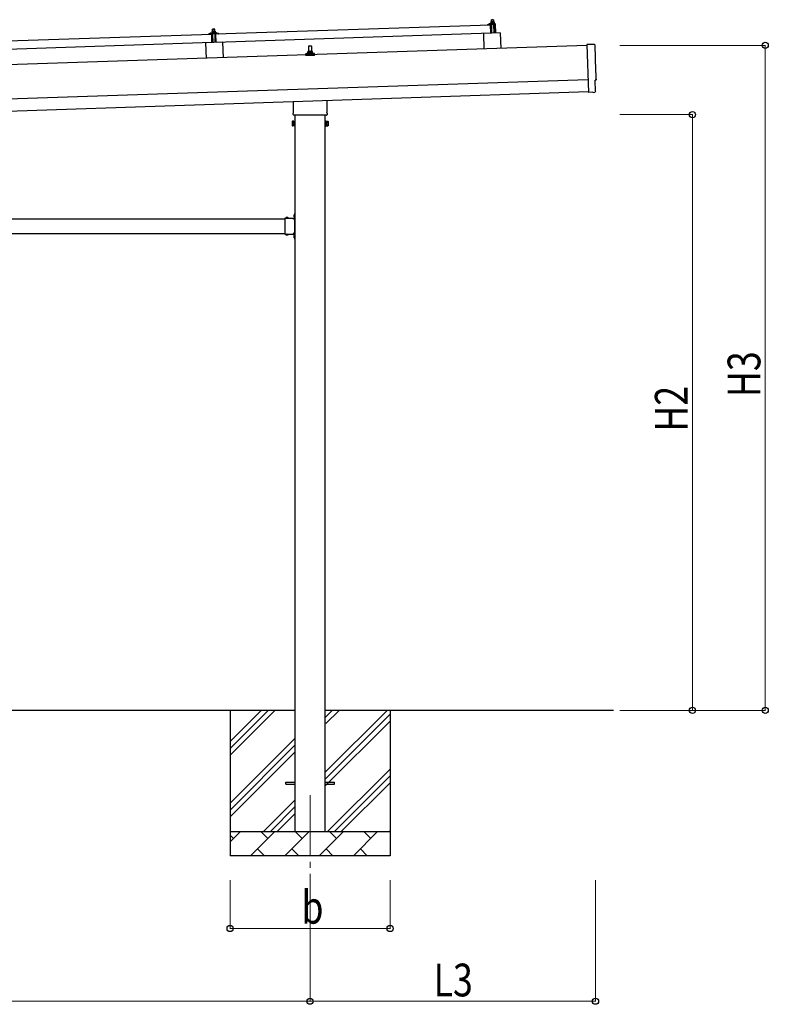
# Model space of a CAD drawing. Units: millimetres. Extents: x 0 to 25230, y 0 to 17820.
# Drawn here: x 11892 to 14980, y 4893 to 8956 of the extents above; entities that cross this region are included whole.
import ezdxf

# ---------------------------------------------------------------- set-up
doc = ezdxf.new("R2010")
doc.units = ezdxf.units.MM
doc.linetypes.add('YCENTER_1', pattern=[13, 10, -1, 1, -1])
doc.linetypes.add('YHIDDEN_1', pattern=[4, 3, -1])
for name, color, linetype, lineweight in [('YKK_12', 2, 'Continuous', 13), ('YKK_13', 4, 'Continuous', 30), ('YKK_A1', 4, 'Continuous', 30), ('YKK_D', 6, 'Continuous', 13)]:
    doc.layers.add(name, color=color, linetype=linetype, lineweight=lineweight)
doc.styles.add('text-b', font='extslim2.shx', dxfattribs={"width": 0.8, "bigfont": 'extfont2.shx'})

msp = doc.modelspace()

# ---------------------------------------------------------------- linework, layer by layer
at = {"layer": 'YKK_12', "linetype": 'YCENTER_1', "ltscale": 25}
msp.add_line((13090.1, 5755.7), (13090.1, 5255.7), dxfattribs=at)
at = {"layer": 'YKK_13'}
for p, q in [((13831.8, 8938.9), (13852.6, 8939.6)), ((13834.3, 8940.5), (13836.2, 8941.4)), ((13834.3, 8940.5), (13851.2, 8941.1)), ((13834.3, 8939), (13834.3, 8940.5)), ((13834.3, 8939), (13851.3, 8939.6)), ((13839.3, 8946.7), (13836.1, 8946.6)), ((13836.1, 8946.5), (13836.1, 8946.6)), ((13836.1, 8946.5), (13836.1, 8946.5)), ((13836.1, 8946.5), (13836.1, 8946.5)), ((13836.1, 8946.5), (13836.1, 8946.5)), ((13836.1, 8946.5), (13836.1, 8946.5)), ((13836.1, 8946.5), (13836.1, 8946.5)), ((13836.1, 8946.5), (13836.1, 8946.5)), ((13836.1, 8946.5), (13836.1, 8946.5)), ((13836.1, 8946.5), (13836.1, 8946.5)), ((13836.1, 8946.5), (13836.1, 8946.5)), ((13836.1, 8946.5), (13836.1, 8946.5)), ((13836.1, 8946.5), (13836.1, 8946.5)), ((13836.1, 8946.5), (13836.1, 8946.5)), ((13836.1, 8946.5), (13836.1, 8946.5)), ((13836.1, 8946.5), (13836.1, 8946.5)), ((13836.1, 8946.5), (13836.1, 8946.5)), ((13836.1, 8946.5), (13836.1, 8946.5)), ((13836.1, 8946.5), (13836.1, 8946.5)), ((13836.1, 8946.5), (13836.1, 8946.5)), ((13836.1, 8946.5), (13836.1, 8946.5)), ((13836.1, 8946.4), (13836.1, 8946.5)), ((13836.1, 8946.4), (13836.1, 8946.4)), ((13836.1, 8946.4), (13836.1, 8946.4)), ((13836.1, 8946.4), (13836.1, 8946.4)), ((13836.1, 8946.4), (13836.1, 8946.4)), ((13836.1, 8946.3), (13836.1, 8946.4)), ((13836.1, 8946.3), (13836.1, 8946.3)), ((13836.1, 8946.3), (13836.1, 8946.3)), ((13836.1, 8946.3), (13836.1, 8946.3)), ((13836.1, 8946.2), (13836.1, 8946.3)), ((13836.1, 8946.2), (13836.1, 8946.2)), ((13836.1, 8946.2), (13836.1, 8946.2)), ((13836.1, 8946.2), (13836.1, 8946.2)), ((13836.1, 8946.2), (13836.1, 8946.2)), ((13836.1, 8946.1), (13836.1, 8946.2)), ((13836.1, 8946.1), (13836.1, 8946.1)), ((13836.1, 8946.1), (13836.1, 8946.1)), ((13836.1, 8946.1), (13836.1, 8946.1)), ((13836.1, 8946.1), (13836.1, 8946.1)), ((13836.1, 8946), (13836.1, 8946.1)), ((13836.3, 8946.1), (13836.1, 8946)), ((13836.1, 8946), (13836.1, 8946)), ((13836.1, 8946), (13836.1, 8946)), ((13836.1, 8946), (13836.2, 8941)), ((13836.4, 8941), (13836.2, 8941)), ((13836.4, 8946.1), (13836.3, 8946.1)), ((13836.4, 8946.1), (13836.4, 8946.1)), ((13836.5, 8946.1), (13836.4, 8946.1)), ((13836.5, 8941), (13836.4, 8941)), ((13836.6, 8946.1), (13836.5, 8946.1)), ((13836.5, 8941), (13836.5, 8941)), ((13836.6, 8941), (13836.5, 8941)), ((13836.6, 8946.2), (13836.6, 8946.1)), ((13836.7, 8946.2), (13836.6, 8946.2)), ((13836.6, 8941.1), (13836.6, 8941)), ((13836.7, 8941.1), (13836.6, 8941.1)), ((13836.8, 8946.2), (13836.7, 8946.2)), ((13836.7, 8941.1), (13836.7, 8941.1)), ((13836.8, 8941.1), (13836.7, 8941.1)), ((13836.9, 8946.2), (13836.8, 8946.2)), ((13836.9, 8941.1), (13836.8, 8941.1)), ((13837, 8946.3), (13836.9, 8946.2)), ((13837, 8941.2), (13836.9, 8941.1)), ((13836.9, 8941.1), (13836.9, 8941.1)), ((13837.1, 8946.3), (13837, 8946.3)), ((13837.1, 8941.2), (13837, 8941.2)), ((13837.2, 8946.3), (13837.1, 8946.3)), ((13837.2, 8941.2), (13837.1, 8941.2)), ((13837.3, 8946.4), (13837.2, 8946.3)), ((13837.3, 8941.2), (13837.2, 8941.2)), ((13837.4, 8946.4), (13837.3, 8946.4)), ((13837.4, 8941.3), (13837.3, 8941.2)), ((13837.5, 8946.4), (13837.4, 8946.4)), ((13837.5, 8941.3), (13837.4, 8941.3)), ((13837.6, 8946.4), (13837.5, 8946.4)), ((13837.6, 8941.3), (13837.5, 8941.3)), ((13837.7, 8946.5), (13837.6, 8946.4)), ((13837.7, 8941.3), (13837.6, 8941.3)), ((13837.8, 8946.5), (13837.7, 8946.5)), ((13837.8, 8941.3), (13837.7, 8941.3)), ((13837.9, 8946.5), (13837.8, 8946.5)), ((13838, 8941.4), (13837.8, 8941.3)), ((13838, 8946.5), (13837.9, 8946.5)), ((13838.1, 8946.6), (13838, 8946.5)), ((13838.1, 8941.4), (13838, 8941.4)), ((13838.2, 8946.6), (13838.1, 8946.6)), ((13838.2, 8941.4), (13838.1, 8941.4)), ((13838.3, 8946.6), (13838.2, 8946.6)), ((13838.3, 8941.4), (13838.2, 8941.4)), ((13839.2, 8955.7), (13838.3, 8954.6)), ((13838.3, 8954.6), (13846.3, 8954.9)), ((13838.6, 8946.6), (13838.3, 8954.6)), ((13838.4, 8946.6), (13838.3, 8946.6)), ((13838.5, 8941.4), (13838.3, 8941.4)), ((13838.5, 8946.6), (13838.4, 8946.6)), ((13838.6, 8946.6), (13838.5, 8946.6)), ((13838.6, 8941.4), (13838.5, 8941.4)), ((13838.7, 8946.6), (13838.6, 8946.6)), ((13838.7, 8941.4), (13838.6, 8941.4)), ((13838.7, 8946.6), (13838.7, 8946.6)), ((13838.8, 8946.6), (13838.7, 8946.6)), ((13838.9, 8941.5), (13838.7, 8941.4)), ((13838.9, 8946.6), (13838.8, 8946.6)), ((13838.9, 8946.6), (13838.9, 8946.6)), ((13839, 8946.6), (13838.9, 8946.6)), ((13839, 8941.5), (13838.9, 8941.5)), ((13839.1, 8946.6), (13839, 8946.6)), ((13839, 8946.6), (13839, 8946.6)), ((13839.1, 8941.5), (13839, 8941.5)), ((13839.1, 8946.7), (13839.1, 8946.6)), ((13839.2, 8946.7), (13839.1, 8946.7)), ((13839.3, 8941.5), (13839.1, 8941.5)), ((13845.2, 8955.9), (13839.2, 8955.7)), ((13839.2, 8946.7), (13839.2, 8946.7)), ((13839.2, 8946.7), (13839.2, 8946.7)), ((13839.2, 8946.7), (13839.2, 8946.7)), ((13839.3, 8946.7), (13839.2, 8946.7)), ((13845.8, 8946.9), (13839.3, 8946.7)), ((13839.3, 8946.7), (13839.3, 8946.7)), ((13839.3, 8946.7), (13839.3, 8946.7)), ((13839.6, 8946.7), (13839.3, 8946.7)), ((13839.4, 8941.5), (13839.3, 8941.5)), ((13839.5, 8941.5), (13839.4, 8941.5)), ((13839.7, 8941.5), (13839.5, 8941.5)), ((13839.6, 8946.7), (13839.6, 8946.7)), ((13839.7, 8946.6), (13839.6, 8946.7)), ((13839.8, 8946.6), (13839.7, 8946.6)), ((13839.8, 8941.5), (13839.7, 8941.5)), ((13839.8, 8946.6), (13839.8, 8946.6)), ((13839.9, 8946.6), (13839.8, 8946.6)), ((13839.9, 8941.5), (13839.8, 8941.5)), ((13840, 8946.6), (13839.9, 8946.6)), ((13840.1, 8941.5), (13839.9, 8941.5)), ((13840.1, 8946.6), (13840, 8946.6)), ((13840.2, 8946.6), (13840.1, 8946.6)), ((13840.2, 8941.5), (13840.1, 8941.5)), ((13840.3, 8946.6), (13840.2, 8946.6)), ((13840.4, 8941.5), (13840.2, 8941.5)), ((13840.4, 8946.6), (13840.3, 8946.6)), ((13840.5, 8946.6), (13840.4, 8946.6)), ((13840.5, 8941.5), (13840.4, 8941.5)), ((13840.6, 8946.6), (13840.5, 8946.6)), ((13840.6, 8941.5), (13840.5, 8941.5)), ((13840.7, 8946.6), (13840.6, 8946.6)), ((13840.8, 8941.5), (13840.6, 8941.5)), ((13840.8, 8946.6), (13840.7, 8946.6)), ((13841, 8946.6), (13840.8, 8946.6)), ((13840.9, 8941.5), (13840.8, 8941.5)), ((13841, 8941.5), (13840.9, 8941.5)), ((13841.1, 8946.6), (13841, 8946.6)), ((13841.1, 8941.4), (13841, 8941.5)), ((13841.2, 8946.6), (13841.1, 8946.6)), ((13841.3, 8941.4), (13841.1, 8941.4)), ((13841.3, 8946.5), (13841.2, 8946.6)), ((13841.4, 8946.5), (13841.3, 8946.5)), ((13841.4, 8941.4), (13841.3, 8941.4)), ((13841.5, 8946.5), (13841.4, 8946.5)), ((13841.5, 8941.4), (13841.4, 8941.4)), ((13841.6, 8946.4), (13841.5, 8946.5)), ((13841.6, 8941.4), (13841.5, 8941.4)), ((13841.7, 8946.4), (13841.6, 8946.4)), ((13841.7, 8941.4), (13841.6, 8941.4)), ((13841.8, 8946.4), (13841.7, 8946.4)), ((13841.8, 8941.4), (13841.7, 8941.4)), ((13841.9, 8946.4), (13841.8, 8946.4)), ((13841.9, 8941.3), (13841.8, 8941.4)), ((13842, 8946.4), (13841.9, 8946.4)), ((13841.9, 8941.3), (13841.9, 8941.3)), ((13842, 8941.3), (13841.9, 8941.3)), ((13842, 8946.3), (13842, 8946.4)), ((13842.1, 8946.3), (13842, 8946.3)), ((13842.1, 8941.3), (13842, 8941.3)), ((13842.2, 8946.3), (13842.1, 8946.3)), ((13842.2, 8941.3), (13842.1, 8941.3)), ((13842.2, 8946.3), (13842.2, 8946.3)), ((13842.3, 8946.3), (13842.2, 8946.3)), ((13842.2, 8941.3), (13842.2, 8941.3)), ((13842.3, 8941.3), (13842.2, 8941.3)), ((13842.6, 8946.2), (13842.3, 8946.3)), ((13842.4, 8941.3), (13842.3, 8941.3)), ((13842.4, 8941.2), (13842.4, 8941.3)), ((13842.5, 8941.2), (13842.4, 8941.2)), ((13842.5, 8941.2), (13842.5, 8941.2)), ((13842.7, 8941.2), (13842.5, 8941.2)), ((13842.8, 8946.3), (13842.6, 8946.2)), ((13842.6, 8946.2), (13842.7, 8941.2)), ((13842.9, 8941.2), (13842.7, 8941.2)), ((13842.9, 8946.3), (13842.8, 8946.3)), ((13842.9, 8946.3), (13842.9, 8946.3)), ((13843, 8946.3), (13842.9, 8946.3)), ((13843, 8941.2), (13842.9, 8941.2)), ((13843.1, 8946.4), (13843, 8946.3)), ((13843, 8941.3), (13843, 8941.2)), ((13843.1, 8941.3), (13843, 8941.3)), ((13843.1, 8946.4), (13843.1, 8946.4)), ((13843.2, 8946.4), (13843.1, 8946.4)), ((13843.1, 8941.3), (13843.1, 8941.3)), ((13843.2, 8941.3), (13843.1, 8941.3)), ((13843.3, 8946.4), (13843.2, 8946.4)), ((13843.2, 8941.3), (13843.2, 8941.3)), ((13843.3, 8941.3), (13843.2, 8941.3)), ((13843.4, 8946.5), (13843.3, 8946.4)), ((13843.4, 8941.3), (13843.3, 8941.3)), ((13843.5, 8946.5), (13843.4, 8946.5)), ((13843.4, 8941.4), (13843.4, 8941.3)), ((13843.5, 8941.4), (13843.4, 8941.4)), ((13843.6, 8946.5), (13843.5, 8946.5)), ((13843.6, 8941.4), (13843.5, 8941.4)), ((13843.6, 8946.6), (13843.6, 8946.5)), ((13843.7, 8946.6), (13843.6, 8946.6)), ((13843.7, 8941.4), (13843.6, 8941.4)), ((13843.9, 8946.6), (13843.7, 8946.6)), ((13843.8, 8941.4), (13843.7, 8941.4)), ((13843.9, 8941.5), (13843.8, 8941.4)), ((13844, 8946.6), (13843.9, 8946.6)), ((13844, 8941.5), (13843.9, 8941.5)), ((13844.1, 8946.7), (13844, 8946.6)), ((13844.1, 8941.5), (13844, 8941.5)), ((13844.2, 8946.7), (13844.1, 8946.7)), ((13844.2, 8941.5), (13844.1, 8941.5)), ((13844.3, 8946.7), (13844.2, 8946.7)), ((13844.3, 8941.5), (13844.2, 8941.5)), ((13844.4, 8946.7), (13844.3, 8946.7)), ((13844.5, 8941.6), (13844.3, 8941.5)), ((13844.5, 8946.7), (13844.4, 8946.7)), ((13844.6, 8946.8), (13844.5, 8946.7)), ((13844.6, 8941.6), (13844.5, 8941.6)), ((13844.7, 8946.8), (13844.6, 8946.8)), ((13844.7, 8941.6), (13844.6, 8941.6)), ((13844.8, 8946.8), (13844.7, 8946.8)), ((13844.8, 8941.6), (13844.7, 8941.6)), ((13844.9, 8946.8), (13844.8, 8946.8)), ((13845, 8941.6), (13844.8, 8941.6)), ((13845, 8946.8), (13844.9, 8946.8)), ((13845.1, 8946.8), (13845, 8946.8)), ((13845.1, 8941.7), (13845, 8941.6)), ((13845.2, 8946.8), (13845.1, 8946.8)), ((13845.2, 8941.7), (13845.1, 8941.7)), ((13845.2, 8955.9), (13846.3, 8954.9)), ((13845.3, 8946.9), (13845.2, 8946.8)), ((13845.2, 8946.8), (13845.2, 8946.8)), ((13845.4, 8941.7), (13845.2, 8941.7)), ((13845.4, 8946.9), (13845.3, 8946.9)), ((13845.4, 8946.9), (13845.4, 8946.9)), ((13845.5, 8946.9), (13845.4, 8946.9)), ((13845.5, 8941.7), (13845.4, 8941.7)), ((13845.5, 8946.9), (13845.5, 8946.9)), ((13845.6, 8946.9), (13845.5, 8946.9)), ((13845.6, 8941.7), (13845.5, 8941.7)), ((13845.6, 8946.9), (13845.6, 8946.9)), ((13845.7, 8946.9), (13845.6, 8946.9)), ((13845.8, 8941.7), (13845.6, 8941.7)), ((13845.7, 8946.9), (13845.7, 8946.9)), ((13845.7, 8946.9), (13845.7, 8946.9)), ((13845.7, 8946.9), (13845.7, 8946.9)), ((13845.7, 8946.9), (13845.7, 8946.9)), ((13845.8, 8946.9), (13845.7, 8946.9)), ((13849, 8947), (13845.8, 8946.9)), ((13845.8, 8946.9), (13845.8, 8946.9)), ((13846.1, 8946.9), (13845.8, 8946.9)), ((13845.9, 8941.7), (13845.8, 8941.7)), ((13846, 8941.7), (13845.9, 8941.7)), ((13846.2, 8941.7), (13846, 8941.7)), ((13846.1, 8946.9), (13846.1, 8946.9)), ((13846.2, 8946.9), (13846.1, 8946.9)), ((13846.3, 8946.9), (13846.2, 8946.9)), ((13846.3, 8941.7), (13846.2, 8941.7)), ((13846.3, 8954.9), (13846.5, 8946.9)), ((13846.3, 8946.9), (13846.3, 8946.9)), ((13846.4, 8946.9), (13846.3, 8946.9)), ((13846.4, 8941.7), (13846.3, 8941.7)), ((13846.5, 8946.9), (13846.4, 8946.9)), ((13846.6, 8941.7), (13846.4, 8941.7)), ((13846.6, 8946.9), (13846.5, 8946.9)), ((13846.7, 8946.9), (13846.6, 8946.9)), ((13846.7, 8941.7), (13846.6, 8941.7)), ((13846.8, 8946.9), (13846.7, 8946.9)), ((13846.8, 8941.7), (13846.7, 8941.7)), ((13846.9, 8946.9), (13846.8, 8946.9)), ((13847, 8941.7), (13846.8, 8941.7)), ((13847, 8946.8), (13846.9, 8946.9)), ((13847.1, 8946.8), (13847, 8946.8)), ((13847.1, 8941.7), (13847, 8941.7)), ((13847.2, 8946.8), (13847.1, 8946.8)), ((13847.3, 8941.7), (13847.1, 8941.7)), ((13847.3, 8946.8), (13847.2, 8946.8)), ((13847.5, 8946.8), (13847.3, 8946.8)), ((13847.4, 8941.7), (13847.3, 8941.7)), ((13847.5, 8941.7), (13847.4, 8941.7)), ((13847.6, 8946.8), (13847.5, 8946.8)), ((13847.6, 8941.7), (13847.5, 8941.7)), ((13847.7, 8946.8), (13847.6, 8946.8)), ((13847.7, 8941.6), (13847.6, 8941.7)), ((13847.8, 8946.7), (13847.7, 8946.8)), ((13847.9, 8941.6), (13847.7, 8941.6)), ((13847.9, 8946.7), (13847.8, 8946.7)), ((13848, 8946.7), (13847.9, 8946.7)), ((13848, 8941.6), (13847.9, 8941.6)), ((13848.1, 8946.7), (13848, 8946.7)), ((13848.1, 8941.6), (13848, 8941.6)), ((13848.2, 8946.6), (13848.1, 8946.7)), ((13848.2, 8941.6), (13848.1, 8941.6)), ((13848.3, 8946.6), (13848.2, 8946.6)), ((13848.3, 8941.6), (13848.2, 8941.6)), ((13848.4, 8946.6), (13848.3, 8946.6)), ((13848.4, 8941.6), (13848.3, 8941.6)), ((13848.5, 8946.6), (13848.4, 8946.6)), ((13848.4, 8941.5), (13848.4, 8941.6)), ((13848.5, 8941.5), (13848.4, 8941.5)), ((13848.5, 8946.5), (13848.5, 8946.6)), ((13848.6, 8946.5), (13848.5, 8946.5)), ((13848.6, 8941.5), (13848.5, 8941.5)), ((13848.7, 8946.5), (13848.6, 8946.5)), ((13848.7, 8941.5), (13848.6, 8941.5)), ((13848.7, 8946.5), (13848.7, 8946.5)), ((13848.8, 8946.5), (13848.7, 8946.5)), ((13848.7, 8941.5), (13848.7, 8941.5)), ((13848.8, 8941.5), (13848.7, 8941.5)), ((13849.1, 8946.4), (13848.8, 8946.5)), ((13848.9, 8941.5), (13848.8, 8941.5)), ((13848.9, 8941.5), (13848.9, 8941.5)), ((13849, 8941.4), (13848.9, 8941.5)), ((13849, 8947), (13849, 8946.9)), ((13849, 8947), (13849, 8947)), ((13849, 8947), (13849, 8947)), ((13849, 8947), (13849, 8947)), ((13849, 8947), (13849, 8947)), ((13849, 8947), (13849, 8947)), ((13849, 8947), (13849, 8947)), ((13849, 8947), (13849, 8947)), ((13849, 8947), (13849, 8947)), ((13849, 8947), (13849, 8947)), ((13849, 8947), (13849, 8947)), ((13849, 8947), (13849, 8947)), ((13849, 8947), (13849, 8947)), ((13849, 8947), (13849, 8947)), ((13849, 8947), (13849, 8947)), ((13849, 8946.9), (13849, 8946.8)), ((13849, 8946.9), (13849, 8946.9)), ((13849, 8946.9), (13849, 8946.9)), ((13849, 8946.9), (13849, 8946.9)), ((13849, 8946.9), (13849, 8946.9)), ((13849, 8946.9), (13849, 8946.9)), ((13849, 8946.9), (13849, 8946.9)), ((13849, 8946.8), (13849, 8946.8)), ((13849, 8946.8), (13849, 8946.8)), ((13849, 8941.4), (13849, 8941.4)), ((13849.2, 8941.4), (13849, 8941.4)), ((13849, 8946.8), (13849, 8946.7)), ((13849, 8946.8), (13849, 8946.8)), ((13849, 8946.8), (13849, 8946.8)), ((13849.1, 8946.7), (13849.1, 8946.6)), ((13849.1, 8946.7), (13849.1, 8946.7)), ((13849, 8946.7), (13849.1, 8946.7)), ((13849, 8946.7), (13849, 8946.7)), ((13849, 8946.7), (13849, 8946.7)), ((13849.1, 8946.6), (13849.1, 8946.5)), ((13849.1, 8946.6), (13849.1, 8946.6)), ((13849.1, 8946.6), (13849.1, 8946.6)), ((13849.1, 8946.6), (13849.1, 8946.6)), ((13849.1, 8946.5), (13849.1, 8946.4)), ((13849.1, 8946.5), (13849.1, 8946.5)), ((13849.1, 8946.5), (13849.1, 8946.5)), ((13849.1, 8946.5), (13849.1, 8946.5)), ((13849.1, 8946.5), (13849.1, 8946.5)), ((13849.1, 8946.5), (13849.1, 8946.5)), ((13849.1, 8946.4), (13849.2, 8941.4)), ((13849.2, 8941.8), (13851.2, 8941.1)), ((13851.2, 8941.1), (13851.3, 8939.6)), ((13853.6, 8938.6), (13854.9, 8900.7)), ((12672.3, 8897.9), (12678.4, 8900)), ((12681.4, 8900.5), (12703.3, 8901.3)), ((12683.8, 8902.1), (12685.8, 8903)), ((12683.8, 8902.1), (12700.8, 8902.7)), ((12683.9, 8900.6), (12683.8, 8902.1)), ((12683.9, 8900.6), (12700.9, 8901.2)), ((12688.9, 8908.3), (12685.6, 8908.2)), ((12685.6, 8908.2), (12685.6, 8908.2)), ((12685.6, 8908.2), (12685.6, 8908.2)), ((12685.6, 8908.2), (12685.6, 8908.2)), ((12685.6, 8908.2), (12685.6, 8908.2)), ((12685.6, 8908.2), (12685.6, 8908.2)), ((12685.6, 8908.2), (12685.6, 8908.2)), ((12685.6, 8908.2), (12685.6, 8908.2)), ((12685.6, 8908.2), (12685.6, 8908.2)), ((12685.6, 8908.2), (12685.6, 8908.2)), ((12685.6, 8908.2), (12685.6, 8908.2)), ((12685.6, 8908.2), (12685.6, 8908.2)), ((12685.6, 8908.2), (12685.6, 8908.2)), ((12685.6, 8908.2), (12685.6, 8908.2)), ((12685.6, 8908.2), (12685.6, 8908.2)), ((12685.6, 8908.2), (12685.6, 8908.2)), ((12685.6, 8908.1), (12685.6, 8908.2)), ((12685.6, 8908.1), (12685.6, 8908.1)), ((12685.6, 8908.1), (12685.6, 8908.1)), ((12685.6, 8908.1), (12685.6, 8908.1)), ((12685.6, 8908.1), (12685.6, 8908.1)), ((12685.6, 8908.1), (12685.6, 8908.1)), ((12685.6, 8908.1), (12685.6, 8908.1)), ((12685.6, 8908), (12685.6, 8908.1)), ((12685.6, 8908), (12685.6, 8908)), ((12685.6, 8908), (12685.6, 8908)), ((12685.6, 8908), (12685.6, 8908)), ((12685.6, 8908), (12685.6, 8908)), ((12685.6, 8907.9), (12685.6, 8908)), ((12685.6, 8907.9), (12685.6, 8907.9)), ((12685.6, 8907.9), (12685.6, 8907.9)), ((12685.6, 8907.9), (12685.6, 8907.9)), ((12685.6, 8907.8), (12685.6, 8907.9)), ((12685.6, 8907.8), (12685.6, 8907.8)), ((12685.6, 8907.8), (12685.6, 8907.8)), ((12685.6, 8907.8), (12685.6, 8907.8)), ((12685.6, 8907.8), (12685.6, 8907.8)), ((12685.6, 8907.7), (12685.6, 8907.8)), ((12685.6, 8907.7), (12685.6, 8907.7)), ((12685.6, 8907.7), (12685.6, 8907.7)), ((12685.6, 8907.7), (12685.6, 8907.7)), ((12685.6, 8907.7), (12685.6, 8907.7)), ((12685.6, 8907.6), (12685.6, 8907.7)), ((12685.9, 8907.7), (12685.6, 8907.6)), ((12685.6, 8907.6), (12685.8, 8902.6)), ((12686, 8902.7), (12685.8, 8902.6)), ((12685.9, 8907.7), (12685.9, 8907.7)), ((12686, 8907.7), (12685.9, 8907.7)), ((12686.1, 8907.8), (12686, 8907.7)), ((12686, 8902.7), (12686, 8902.7)), ((12686.1, 8902.7), (12686, 8902.7)), ((12686.1, 8907.8), (12686.1, 8907.8)), ((12686.2, 8907.8), (12686.1, 8907.8)), ((12686.1, 8902.7), (12686.1, 8902.7)), ((12686.2, 8902.7), (12686.1, 8902.7)), ((12686.3, 8907.8), (12686.2, 8907.8)), ((12686.2, 8902.7), (12686.2, 8902.7)), ((12686.3, 8902.7), (12686.2, 8902.7)), ((12686.3, 8907.9), (12686.3, 8907.8)), ((12686.4, 8907.9), (12686.3, 8907.9)), ((12686.4, 8902.8), (12686.3, 8902.7)), ((12686.5, 8907.9), (12686.4, 8907.9)), ((12686.4, 8902.8), (12686.4, 8902.8)), ((12686.5, 8902.8), (12686.4, 8902.8)), ((12686.6, 8907.9), (12686.5, 8907.9)), ((12686.6, 8902.8), (12686.5, 8902.8)), ((12686.7, 8908), (12686.6, 8907.9)), ((12686.7, 8902.8), (12686.6, 8902.8)), ((12686.8, 8908), (12686.7, 8908)), ((12686.8, 8902.9), (12686.7, 8902.8)), ((12686.9, 8908), (12686.8, 8908)), ((12686.9, 8902.9), (12686.8, 8902.9)), ((12687, 8908.1), (12686.9, 8908)), ((12687, 8902.9), (12686.9, 8902.9)), ((12687.1, 8908.1), (12687, 8908.1)), ((12687.1, 8902.9), (12687, 8902.9)), ((12687.2, 8908.1), (12687.1, 8908.1)), ((12687.2, 8902.9), (12687.1, 8902.9)), ((12687.3, 8908.1), (12687.2, 8908.1)), ((12687.3, 8903), (12687.2, 8902.9)), ((12687.4, 8908.2), (12687.3, 8908.1)), ((12687.4, 8903), (12687.3, 8903)), ((12687.5, 8908.2), (12687.4, 8908.2)), ((12687.5, 8903), (12687.4, 8903)), ((12687.7, 8908.2), (12687.5, 8908.2)), ((12687.7, 8903), (12687.5, 8903)), ((12687.8, 8908.2), (12687.7, 8908.2)), ((12687.8, 8903), (12687.7, 8903)), ((12688.8, 8917.3), (12687.8, 8916.3)), ((12687.8, 8916.3), (12695.8, 8916.5)), ((12688.1, 8908.3), (12687.8, 8916.3)), ((12687.9, 8908.2), (12687.8, 8908.2)), ((12687.9, 8903), (12687.8, 8903)), ((12688, 8908.2), (12687.9, 8908.2)), ((12688, 8903.1), (12687.9, 8903)), ((12688.1, 8908.2), (12688, 8908.2)), ((12688.2, 8903.1), (12688, 8903.1)), ((12688.1, 8908.3), (12688.1, 8908.2)), ((12688.2, 8908.3), (12688.1, 8908.3)), ((12688.3, 8908.3), (12688.2, 8908.3)), ((12688.3, 8903.1), (12688.2, 8903.1)), ((12688.4, 8908.3), (12688.3, 8908.3)), ((12688.4, 8903.1), (12688.3, 8903.1)), ((12688.4, 8908.3), (12688.4, 8908.3)), ((12688.5, 8908.3), (12688.4, 8908.3)), ((12688.6, 8903.1), (12688.4, 8903.1)), ((12688.6, 8908.3), (12688.5, 8908.3)), ((12688.6, 8908.3), (12688.6, 8908.3)), ((12688.6, 8908.3), (12688.6, 8908.3)), ((12688.7, 8908.3), (12688.6, 8908.3)), ((12688.7, 8903.1), (12688.6, 8903.1)), ((12688.7, 8908.3), (12688.7, 8908.3)), ((12688.8, 8908.3), (12688.7, 8908.3)), ((12688.8, 8903.1), (12688.7, 8903.1)), ((12694.8, 8917.5), (12688.8, 8917.3)), ((12688.8, 8908.3), (12688.8, 8908.3)), ((12688.8, 8908.3), (12688.8, 8908.3)), ((12688.8, 8908.3), (12688.8, 8908.3)), ((12688.8, 8908.3), (12688.8, 8908.3)), ((12688.9, 8908.3), (12688.8, 8908.3)), ((12689, 8903.1), (12688.8, 8903.1)), ((12695.4, 8908.5), (12688.9, 8908.3)), ((12689.1, 8908.3), (12688.9, 8908.3)), ((12689.1, 8903.1), (12689, 8903.1)), ((12689.2, 8908.3), (12689.1, 8908.3)), ((12689.2, 8903.1), (12689.1, 8903.1)), ((12689.3, 8908.3), (12689.2, 8908.3)), ((12689.4, 8903.1), (12689.2, 8903.1)), ((12689.3, 8908.3), (12689.3, 8908.3)), ((12689.4, 8908.3), (12689.3, 8908.3)), ((12689.5, 8908.3), (12689.4, 8908.3)), ((12689.5, 8903.1), (12689.4, 8903.1)), ((12689.6, 8908.3), (12689.5, 8908.3)), ((12689.6, 8903.1), (12689.5, 8903.1)), ((12689.7, 8908.3), (12689.6, 8908.3)), ((12689.8, 8903.1), (12689.6, 8903.1)), ((12689.8, 8908.3), (12689.7, 8908.3)), ((12689.9, 8908.3), (12689.8, 8908.3)), ((12689.9, 8903.1), (12689.8, 8903.1)), ((12690, 8908.3), (12689.9, 8908.3)), ((12690.1, 8903.1), (12689.9, 8903.1)), ((12690.1, 8908.3), (12690, 8908.3)), ((12690.2, 8908.3), (12690.1, 8908.3)), ((12690.2, 8903.1), (12690.1, 8903.1)), ((12690.3, 8908.3), (12690.2, 8908.3)), ((12690.3, 8903.1), (12690.2, 8903.1)), ((12690.4, 8908.2), (12690.3, 8908.3)), ((12690.5, 8903.1), (12690.3, 8903.1)), ((12690.5, 8908.2), (12690.4, 8908.2)), ((12690.6, 8908.2), (12690.5, 8908.2)), ((12690.6, 8903.1), (12690.5, 8903.1)), ((12690.7, 8908.2), (12690.6, 8908.2)), ((12690.7, 8903.1), (12690.6, 8903.1)), ((12690.8, 8908.2), (12690.7, 8908.2)), ((12690.8, 8903.1), (12690.7, 8903.1)), ((12691, 8908.1), (12690.8, 8908.2)), ((12690.9, 8903.1), (12690.8, 8903.1)), ((12691, 8903), (12690.9, 8903.1)), ((12691.1, 8908.1), (12691, 8908.1)), ((12691.1, 8903), (12691, 8903)), ((12691.2, 8908.1), (12691.1, 8908.1)), ((12691.2, 8903), (12691.1, 8903)), ((12691.3, 8908.1), (12691.2, 8908.1)), ((12691.3, 8903), (12691.2, 8903)), ((12691.4, 8908), (12691.3, 8908.1)), ((12691.4, 8903), (12691.3, 8903)), ((12691.4, 8908), (12691.4, 8908)), ((12691.5, 8908), (12691.4, 8908)), ((12691.5, 8903), (12691.4, 8903)), ((12691.6, 8908), (12691.5, 8908)), ((12691.6, 8903), (12691.5, 8903)), ((12691.7, 8908), (12691.6, 8908)), ((12691.7, 8902.9), (12691.6, 8903)), ((12691.7, 8907.9), (12691.7, 8908)), ((12691.8, 8907.9), (12691.7, 8907.9)), ((12691.7, 8902.9), (12691.7, 8902.9)), ((12691.8, 8902.9), (12691.7, 8902.9)), ((12691.9, 8907.9), (12691.8, 8907.9)), ((12691.9, 8902.9), (12691.8, 8902.9)), ((12692.1, 8907.8), (12691.9, 8907.9)), ((12691.9, 8902.9), (12691.9, 8902.9)), ((12692, 8902.9), (12691.9, 8902.9)), ((12692, 8902.9), (12692, 8902.9)), ((12692.1, 8902.9), (12692, 8902.9)), ((12692.4, 8907.9), (12692.1, 8907.8)), ((12692.1, 8907.8), (12692.3, 8902.8)), ((12692.3, 8902.8), (12692.1, 8902.9)), ((12692.5, 8902.9), (12692.3, 8902.8)), ((12692.4, 8907.9), (12692.4, 8907.9)), ((12692.5, 8907.9), (12692.4, 8907.9)), ((12692.5, 8908), (12692.5, 8907.9)), ((12692.6, 8908), (12692.5, 8908)), ((12692.5, 8902.9), (12692.5, 8902.9)), ((12692.6, 8902.9), (12692.5, 8902.9)), ((12692.7, 8908), (12692.6, 8908)), ((12692.6, 8902.9), (12692.6, 8902.9)), ((12692.7, 8902.9), (12692.6, 8902.9)), ((12692.8, 8908), (12692.7, 8908)), ((12692.8, 8903), (12692.7, 8902.9)), ((12692.7, 8902.9), (12692.7, 8902.9)), ((12692.8, 8908.1), (12692.8, 8908)), ((12692.9, 8908.1), (12692.8, 8908.1)), ((12692.9, 8903), (12692.8, 8903)), ((12693, 8908.1), (12692.9, 8908.1)), ((12692.9, 8903), (12692.9, 8903)), ((12693, 8903), (12692.9, 8903)), ((12693.1, 8908.2), (12693, 8908.1)), ((12693.1, 8903), (12693, 8903)), ((12693.2, 8908.2), (12693.1, 8908.2)), ((12693.2, 8903), (12693.1, 8903)), ((12693.3, 8908.2), (12693.2, 8908.2)), ((12693.3, 8903.1), (12693.2, 8903)), ((12693.4, 8908.3), (12693.3, 8908.2)), ((12693.4, 8903.1), (12693.3, 8903.1)), ((12693.5, 8908.3), (12693.4, 8908.3)), ((12693.5, 8903.1), (12693.4, 8903.1)), ((12693.6, 8908.3), (12693.5, 8908.3)), ((12693.6, 8903.1), (12693.5, 8903.1)), ((12693.7, 8908.3), (12693.6, 8908.3)), ((12693.7, 8903.1), (12693.6, 8903.1)), ((12693.8, 8908.4), (12693.7, 8908.3)), ((12693.8, 8903.2), (12693.7, 8903.1)), ((12693.9, 8908.4), (12693.8, 8908.4)), ((12693.9, 8903.2), (12693.8, 8903.2)), ((12694, 8908.4), (12693.9, 8908.4)), ((12694, 8903.2), (12693.9, 8903.2)), ((12694.2, 8908.4), (12694, 8908.4)), ((12694.1, 8903.2), (12694, 8903.2)), ((12694.3, 8903.2), (12694.1, 8903.2)), ((12694.3, 8908.4), (12694.2, 8908.4)), ((12694.4, 8908.4), (12694.3, 8908.4)), ((12694.4, 8903.3), (12694.3, 8903.2)), ((12694.5, 8908.5), (12694.4, 8908.4)), ((12694.5, 8903.3), (12694.4, 8903.3)), ((12694.6, 8908.5), (12694.5, 8908.5)), ((12694.7, 8903.3), (12694.5, 8903.3)), ((12694.6, 8908.5), (12694.6, 8908.5)), ((12694.7, 8908.5), (12694.6, 8908.5)), ((12694.8, 8908.5), (12694.7, 8908.5)), ((12694.8, 8903.3), (12694.7, 8903.3)), ((12694.8, 8917.5), (12695.8, 8916.5)), ((12694.9, 8908.5), (12694.8, 8908.5)), ((12694.9, 8903.3), (12694.8, 8903.3)), ((12694.9, 8908.5), (12694.9, 8908.5)), ((12695, 8908.5), (12694.9, 8908.5)), ((12695.1, 8903.3), (12694.9, 8903.3)), ((12695, 8908.5), (12695, 8908.5)), ((12695.1, 8908.5), (12695, 8908.5)), ((12695.1, 8908.5), (12695.1, 8908.5)), ((12695.2, 8908.5), (12695.1, 8908.5)), ((12695.2, 8903.3), (12695.1, 8903.3)), ((12695.2, 8908.5), (12695.2, 8908.5)), ((12695.3, 8908.5), (12695.2, 8908.5)), ((12695.3, 8903.3), (12695.2, 8903.3)), ((12695.3, 8908.5), (12695.3, 8908.5)), ((12695.3, 8908.5), (12695.3, 8908.5)), ((12695.3, 8908.5), (12695.3, 8908.5)), ((12695.3, 8908.5), (12695.3, 8908.5)), ((12695.4, 8908.5), (12695.3, 8908.5)), ((12695.5, 8903.4), (12695.3, 8903.3)), ((12698.6, 8908.6), (12695.4, 8908.5)), ((12695.6, 8908.5), (12695.4, 8908.5)), ((12695.6, 8903.4), (12695.5, 8903.4)), ((12695.7, 8908.5), (12695.6, 8908.5)), ((12695.7, 8903.4), (12695.6, 8903.4)), ((12695.8, 8908.5), (12695.7, 8908.5)), ((12695.9, 8903.4), (12695.7, 8903.4)), ((12695.8, 8916.5), (12696.1, 8908.5)), ((12695.8, 8908.5), (12695.8, 8908.5)), ((12695.9, 8908.5), (12695.8, 8908.5)), ((12696, 8908.5), (12695.9, 8908.5)), ((12696, 8903.4), (12695.9, 8903.4)), ((12696.1, 8908.5), (12696, 8908.5)), ((12696.1, 8903.4), (12696, 8903.4)), ((12696.2, 8908.5), (12696.1, 8908.5)), ((12696.3, 8903.4), (12696.1, 8903.4)), ((12696.3, 8908.5), (12696.2, 8908.5)), ((12696.4, 8908.5), (12696.3, 8908.5)), ((12696.4, 8903.4), (12696.3, 8903.4)), ((12696.5, 8908.5), (12696.4, 8908.5)), ((12696.5, 8903.3), (12696.4, 8903.4)), ((12696.6, 8908.5), (12696.5, 8908.5)), ((12696.7, 8903.3), (12696.5, 8903.3)), ((12696.7, 8908.5), (12696.6, 8908.5)), ((12696.8, 8908.5), (12696.7, 8908.5)), ((12696.8, 8903.3), (12696.7, 8903.3)), ((12696.9, 8908.5), (12696.8, 8908.5)), ((12696.9, 8903.3), (12696.8, 8903.3)), ((12697, 8908.4), (12696.9, 8908.5)), ((12697.1, 8903.3), (12696.9, 8903.3)), ((12697.1, 8908.4), (12697, 8908.4)), ((12697.2, 8908.4), (12697.1, 8908.4)), ((12697.2, 8903.3), (12697.1, 8903.3)), ((12697.3, 8908.4), (12697.2, 8908.4)), ((12697.3, 8903.3), (12697.2, 8903.3)), ((12697.5, 8908.4), (12697.3, 8908.4)), ((12697.4, 8903.3), (12697.3, 8903.3)), ((12697.5, 8903.3), (12697.4, 8903.3)), ((12697.6, 8908.3), (12697.5, 8908.4)), ((12697.6, 8903.2), (12697.5, 8903.3)), ((12697.7, 8908.3), (12697.6, 8908.3)), ((12697.7, 8903.2), (12697.6, 8903.2)), ((12697.8, 8908.3), (12697.7, 8908.3)), ((12697.8, 8903.2), (12697.7, 8903.2)), ((12697.9, 8908.3), (12697.8, 8908.3)), ((12697.9, 8903.2), (12697.8, 8903.2)), ((12697.9, 8908.2), (12697.9, 8908.3)), ((12698, 8908.2), (12697.9, 8908.2)), ((12698, 8903.2), (12697.9, 8903.2)), ((12698.1, 8908.2), (12698, 8908.2)), ((12698.1, 8903.2), (12698, 8903.2)), ((12698.2, 8908.2), (12698.1, 8908.2)), ((12698.2, 8903.2), (12698.1, 8903.2)), ((12698.2, 8908.1), (12698.2, 8908.2)), ((12698.3, 8908.1), (12698.2, 8908.1)), ((12698.2, 8903.1), (12698.2, 8903.2)), ((12698.3, 8903.1), (12698.2, 8903.1)), ((12698.4, 8908.1), (12698.3, 8908.1)), ((12698.4, 8903.1), (12698.3, 8903.1)), ((12698.6, 8908), (12698.4, 8908.1)), ((12698.4, 8903.1), (12698.4, 8903.1)), ((12698.5, 8903.1), (12698.4, 8903.1)), ((12698.5, 8903.1), (12698.5, 8903.1)), ((12698.6, 8903.1), (12698.5, 8903.1)), ((12698.6, 8908.6), (12698.6, 8908.5)), ((12698.6, 8908.6), (12698.6, 8908.6)), ((12698.6, 8908.6), (12698.6, 8908.6)), ((12698.6, 8908.6), (12698.6, 8908.6)), ((12698.6, 8908.6), (12698.6, 8908.6)), ((12698.6, 8908.6), (12698.6, 8908.6)), ((12698.6, 8908.6), (12698.6, 8908.6)), ((12698.6, 8908.6), (12698.6, 8908.6)), ((12698.6, 8908.6), (12698.6, 8908.6)), ((12698.6, 8908.6), (12698.6, 8908.6)), ((12698.6, 8908.6), (12698.6, 8908.6)), ((12698.6, 8908.6), (12698.6, 8908.6)), ((12698.6, 8908.6), (12698.6, 8908.6)), ((12698.6, 8908.6), (12698.6, 8908.6)), ((12698.6, 8908.6), (12698.6, 8908.6)), ((12698.6, 8908.6), (12698.6, 8908.6)), ((12698.6, 8908.6), (12698.6, 8908.6)), ((12698.6, 8908.6), (12698.6, 8908.6)), ((12698.6, 8908.6), (12698.6, 8908.6)), ((12698.6, 8908.5), (12698.6, 8908.4)), ((12698.6, 8908.5), (12698.6, 8908.5)), ((12698.6, 8908.5), (12698.6, 8908.5)), ((12698.6, 8908.5), (12698.6, 8908.5)), ((12698.6, 8908.5), (12698.6, 8908.5)), ((12698.6, 8908.5), (12698.6, 8908.5)), ((12698.6, 8908.4), (12698.6, 8908.3)), ((12698.6, 8908.4), (12698.6, 8908.4)), ((12698.6, 8908.4), (12698.6, 8908.4)), ((12698.6, 8908.4), (12698.6, 8908.4)), ((12698.6, 8908.3), (12698.6, 8908.2)), ((12698.6, 8908.3), (12698.6, 8908.3)), ((12698.6, 8908.3), (12698.6, 8908.3)), ((12698.6, 8908.3), (12698.6, 8908.3)), ((12698.6, 8908.2), (12698.6, 8908.1)), ((12698.6, 8908.2), (12698.6, 8908.2)), ((12698.6, 8908.2), (12698.6, 8908.2)), ((12698.6, 8908.2), (12698.6, 8908.2)), ((12698.6, 8908.2), (12698.6, 8908.2)), ((12698.6, 8908.2), (12698.6, 8908.2)), ((12698.6, 8908.1), (12698.6, 8908)), ((12698.6, 8908.1), (12698.6, 8908.1)), ((12698.6, 8908.1), (12698.6, 8908.1)), ((12698.6, 8908), (12698.8, 8903)), ((12698.8, 8903), (12698.6, 8903.1)), ((12698.8, 8903.5), (12700.8, 8902.7)), ((12700.8, 8902.7), (12700.9, 8901.2)), ((12701.1, 8897.2), (13834.4, 8935)), ((13835.6, 8900), (12702.2, 8862.2)), ((12706.3, 8900.9), (12712.6, 8899.2)), ((12712.9, 8898.7), (12713, 8898.1)), ((13874.6, 8901.3), (13804.6, 8899)), ((13804.6, 8899), (13806.8, 8834.6)), ((13822.4, 8935.1), (13822.4, 8935.7)), ((13822.7, 8936.2), (13828.9, 8938.4)), ((13835.5, 8935), (13822.9, 8934.6)), ((13835.6, 8900), (13834.4, 8935)), ((13836.5, 8932.5), (13836, 8934.6)), ((13837.2, 8932.1), (13837, 8932.1)), ((13837.4, 8934.8), (13837.5, 8932.4)), ((13848.4, 8935.5), (13837.7, 8935.1)), ((13840.1, 8900.2), (13838.9, 8935.1)), ((13846.9, 8935.4), (13848.1, 8900.4)), ((13852.1, 8915.6), (13849.9, 8934.1)), ((13852.6, 8900.6), (13852.1, 8915.6)), ((13874.6, 8901.3), (13876.7, 8836.9)), ((11550.7, 8858.8), (12684.1, 8896.6)), ((12685.2, 8861.6), (11551.9, 8823.8)), ((12728.6, 8863.1), (12658.7, 8860.8)), ((12658.7, 8860.8), (12660.8, 8796.4)), ((12672, 8896.7), (12672, 8897.4)), ((12685.1, 8896.7), (12672.5, 8896.2)), ((12685.2, 8861.6), (12684.1, 8896.6)), ((12686, 8894.1), (12685.6, 8896.3)), ((12686.8, 8893.7), (12686.5, 8893.7)), ((12687, 8896.4), (12687.1, 8894)), ((12697.7, 8897.1), (12687.3, 8896.7)), ((12689.7, 8861.8), (12688.5, 8896.8)), ((12696.5, 8897), (12697.7, 8862.1)), ((12698.1, 8894.4), (12698, 8896.8)), ((12698.7, 8894.1), (12698.4, 8894.1)), ((12699.4, 8896.7), (12699.1, 8894.6)), ((12712.5, 8897.6), (12699.9, 8897.2)), ((12702.2, 8862.2), (12701.1, 8897.2)), ((12728.6, 8863.1), (12730.8, 8798.7)), ((13072.6, 8816.5), (13079.3, 8818.1)), ((13079.7, 8818.3), (13100.5, 8818.3)), ((13080.1, 8819.1), (13080.1, 8823.3)), ((13081.1, 8823.3), (13099.1, 8823.3)), ((13084.1, 8823.3), (13084.8, 8846.8)), ((13085.8, 8847.8), (13094.3, 8847.8)), ((13095.3, 8846.8), (13096.1, 8823.3)), ((13100.1, 8819.1), (13100.1, 8823.3)), ((13107.6, 8816.5), (13100.8, 8818.1)), ((14262.9, 8853.3), (14231.3, 8853.9)), ((14231.3, 8853.9), (14237.9, 8656.1)), ((13071.8, 8807.8), (13071.8, 8815.5)), ((13108.3, 8807.8), (13071.8, 8807.8)), ((13072.2, 8816.3), (13107.9, 8816.3)), ((13108.3, 8807.8), (13108.3, 8815.5)), ((14265.6, 8706.4), (14266.2, 8706.5)), ((14267.2, 8659.4), (14265.6, 8706.4)), ((14256.1, 8656.6), (14237.9, 8655.1)), ((14237.9, 8656.1), (14237.9, 8655.1)), ((14256.8, 8656), (14256.1, 8656.6)), ((14257.5, 8655.8), (14264.4, 8656.4)), ((13021.8, 8573.8), (13021.8, 8618.2)), ((13158.4, 8622.8), (13158.4, 8573.8)), ((13016.1, 8535.5), (13016.8, 8536.8)), ((13016.1, 8535.5), (13016.1, 8518.5)), ((13023.1, 8536.8), (13016.8, 8536.8)), ((13020.1, 8565), (13020.1, 8570.5)), ((13158, 8561.5), (13022.1, 8561.5)), ((13023.1, 8517.2), (13023.1, 8536.8)), ((13023.1, 8517.8), (13023.1, 8536.2)), ((13023.1, 8536.2), (13025.6, 8536.2)), ((13025.6, 8516.5), (13025.6, 8537.5)), ((13025.6, 8537.5), (13027.6, 8537.5)), ((13027.6, 8537.5), (13027.6, 8516.5)), ((13154.6, 8537.5), (13152.6, 8537.5)), ((13152.6, 8537.5), (13152.6, 8516.5)), ((13154.6, 8516.5), (13154.6, 8537.5)), ((13157.1, 8536.2), (13154.6, 8536.2)), ((13157.1, 8517.2), (13157.1, 8536.8)), ((13157.1, 8536.8), (13163.3, 8536.8)), ((13157.1, 8517.8), (13157.1, 8536.2)), ((13160.1, 8570.5), (13160.1, 8565)), ((13164.1, 8535.5), (13163.3, 8536.8)), ((13164.1, 8535.5), (13164.1, 8518.5)), ((13016.1, 8518.5), (13016.8, 8517.2)), ((13023.1, 8531.9), (13016.8, 8531.9)), ((13023.1, 8522.1), (13016.8, 8522.1)), ((13023.1, 8517.2), (13016.8, 8517.2)), ((13025.6, 8517.8), (13023.1, 8517.8)), ((13027.6, 8516.5), (13025.6, 8516.5)), ((13152.6, 8516.5), (13154.6, 8516.5)), ((13154.6, 8517.8), (13157.1, 8517.8)), ((13157.1, 8531.9), (13163.3, 8531.9)), ((13157.1, 8522.1), (13163.3, 8522.1)), ((13157.1, 8517.2), (13163.3, 8517.2)), ((13164.1, 8518.5), (13163.3, 8517.2)), ((12985.6, 8136.7), (12985.6, 8070.7)), ((12985.6, 8136.7), (13025.6, 8136.7)), ((12988.7, 8137.2), (12988.7, 8136.7)), ((12988.7, 8137.2), (13000.5, 8137.2)), ((12988.7, 8136.7), (13000.5, 8136.7)), ((13000.5, 8137.2), (13000.5, 8136.7)), ((13021.6, 8132.7), (13021.6, 8134.7)), ((13021.6, 8134.7), (13025.6, 8134.7)), ((13025.6, 8132.7), (13021.6, 8132.7)), ((13025.1, 8152.6), (13025.6, 8152.6)), ((13025.1, 8152.6), (13025.1, 8140.8)), ((13025.1, 8140.8), (13025.6, 8140.8)), ((13025.6, 8156.7), (13027.6, 8156.7)), ((13025.6, 8156.7), (13025.6, 8136.7)), ((13025.6, 8152.6), (13025.6, 8140.8)), ((13027.6, 8149.7), (13025.6, 8149.7)), ((13027.6, 8143.7), (13025.6, 8143.7)), ((13025.6, 8132.7), (13025.6, 8074.7)), ((13027.6, 8156.7), (13027.6, 8136.7)), ((12985.6, 8070.7), (13025.6, 8070.7)), ((12988.7, 8070.2), (12988.7, 8070.7)), ((12988.7, 8070.7), (13000.5, 8070.7)), ((12988.7, 8070.2), (13000.5, 8070.2)), ((13000.5, 8070.2), (13000.5, 8070.7)), ((13025.6, 8074.7), (13021.6, 8074.7)), ((13021.6, 8074.7), (13021.6, 8072.7)), ((13025.6, 8072.7), (13021.6, 8072.7)), ((13025.1, 8066.6), (13025.6, 8066.6)), ((13025.1, 8066.6), (13025.1, 8054.8)), ((13025.1, 8054.8), (13025.6, 8054.8)), ((13025.6, 8070.7), (13025.6, 8050.7)), ((13025.6, 8066.6), (13025.6, 8054.8)), ((13027.6, 8063.7), (13025.6, 8063.7)), ((13027.6, 8057.7), (13025.6, 8057.7)), ((13025.6, 8050.7), (13027.6, 8050.7)), ((13027.6, 8070.7), (13027.6, 8050.7)), ((12990.1, 5810.2), (13027.6, 5810.2)), ((12990.1, 5801.2), (12990.1, 5810.2)), ((13152.6, 5810.2), (13190.1, 5810.2)), ((13190.1, 5801.2), (13190.1, 5810.2)), ((12990.1, 5801.2), (13027.6, 5801.2)), ((13152.6, 5801.2), (13190.1, 5801.2))]:
    msp.add_line(p, q, dxfattribs=at)
at = {"layer": 'YKK_13', "linetype": 'YHIDDEN_1'}
for p, q in [((12992.1, 8139.3), (12993.4, 8136.5)), ((12993.4, 8136.5), (12994.6, 8135.9)), ((12995.7, 8136.5), (12994.6, 8135.9)), ((12997.1, 8139.3), (12995.7, 8136.5)), ((13023, 8149.2), (13025.7, 8147.8)), ((13023, 8144.2), (13025.7, 8145.5)), ((13025.7, 8147.8), (13026.3, 8146.7)), ((13025.7, 8145.5), (13026.3, 8146.7)), ((12992.1, 8068.1), (12993.4, 8070.9)), ((12993.4, 8070.9), (12994.6, 8071.5)), ((12995.7, 8070.9), (12994.6, 8071.5)), ((12997.1, 8068.1), (12995.7, 8070.9)), ((13023, 8063.2), (13025.7, 8061.8)), ((13023, 8058.2), (13025.7, 8059.5)), ((13025.7, 8061.8), (13026.3, 8060.7)), ((13025.7, 8059.5), (13026.3, 8060.7))]:
    msp.add_line(p, q, dxfattribs=at)
at = {"layer": 'YKK_13'}
for centre, radius, start, end in [((13832.2, 8928.9), 10, 91.9092, 109.2632), ((13852.6, 8938.6), 1, 1.9092, 91.9092), ((12672.5, 8897.4), 0.5, 109.2632, 181.9092), ((12681.7, 8890.6), 10, 91.9092, 109.2632), ((12703.7, 8891.3), 10, 74.5551, 91.9092), ((12712.5, 8898.1), 0.5, 271.9092, 1.9092), ((12712.4, 8898.7), 0.5, 1.9092, 74.5551), ((13822.9, 8935.7), 0.5, 109.2632, 181.9092), ((13822.9, 8935.1), 0.5, 181.9092, 271.9092), ((13835.5, 8934.5), 0.5, 11.3715, 91.9092), ((13836.9, 8932.6), 0.5, 191.3715, 271.9092), ((13837.2, 8932.4), 0.3, 271.9092, 1.9092), ((13837.7, 8934.8), 0.3, 91.9092, 181.9092), ((13848.4, 8934), 1.5, 6.7676, 91.9092), ((12672.5, 8896.7), 0.5, 181.9092, 271.9092), ((12685.1, 8896.2), 0.5, 11.3715, 91.9092), ((12686.5, 8894.2), 0.5, 191.3715, 271.9092), ((12686.8, 8894), 0.3, 271.9092, 1.9092), ((12687.3, 8896.4), 0.3, 91.9092, 181.9092), ((12697.7, 8896.8), 0.3, 1.9092, 91.9092), ((12698.4, 8894.4), 0.3, 181.9092, 271.9092), ((12698.7, 8894.6), 0.5, 271.9092, 352.4468), ((12699.9, 8896.7), 0.5, 91.9092, 172.4468), ((13079.1, 8819.1), 1, 283.627, 0), ((13084.2, 8822.6), 4.13, 90, 171.1763), ((13081.1, 8822.3), 1, 90, 180), ((13085.8, 8846.8), 1, 90, 178.6051), ((13093.4, 8823.3), 4.83, 133.6028, 180), ((13086.7, 8823.3), 4.83, 0, 46.3972), ((13094.3, 8846.8), 1, 1.3949, 90), ((13096, 8822.6), 4.13, 8.8237, 90), ((13099.1, 8822.3), 1, 0, 90), ((13101.1, 8819.1), 1, 180, 256.373), ((13072.8, 8815.5), 1, 103.627, 180), ((13107.3, 8815.5), 1, 0, 76.373), ((13024.1, 8570.5), 4, 125.0996, 180), ((13156.1, 8570.5), 4, 0, 54.9004), ((13020.4, 8534.4), 4.34, 145.6158, 214.3842), ((13024.1, 8565), 4, 180, 194.4775), ((13024.1, 8565), 4, 194.4775, 241.045), ((13156.1, 8565), 4, 298.955, 345.5225), ((13156.1, 8565), 4, 345.5225, 0), ((13159.7, 8534.4), 4.34, 325.6158, 34.3842), ((13032.3, 8527), 16.2, 162.412, 197.588), ((13020.4, 8519.7), 4.34, 145.6158, 214.3842), ((13147.8, 8527), 16.2, 342.412, 17.588), ((13159.7, 8519.7), 4.34, 325.6158, 34.3842), ((12994.6, 8131.5), 8.23, 44.2189, 135.7811), ((13030.8, 8146.7), 8.23, 134.2189, 225.7811), ((13025.6, 8136.7), 2, 270, 0), ((12994.6, 8075.9), 8.23, 224.2189, 315.7811), ((13030.8, 8060.7), 8.23, 134.2189, 225.7811), ((13025.6, 8070.7), 2, 0, 90)]:
    msp.add_arc(centre, radius, start, end, dxfattribs=at)
at = {"layer": 'YKK_13', "extrusion": (3.56036e-15, 1.02012e-16, -1)}
msp.add_ellipse((14262.8, 8850.3), major_axis=(3, 0.1), ratio=0.99863, start_param=4.764749, end_param=6.297982, dxfattribs=at)
at = {"layer": 'YKK_13', "extrusion": (3.55151e-15, 9.83836e-17, -1)}
msp.add_ellipse((19028.4, 8938.6), major_axis=(-4760.7, -158.7), ratio=0.99863, start_param=6.268693, end_param=6.297982, dxfattribs=at)
at = {"layer": 'YKK_13', "extrusion": (3.63003e-15, 1.01001e-16, -1)}
msp.add_ellipse((14266, 8710.9), major_axis=(4.4, 0.15), ratio=0.99863, start_param=6.268693, end_param=7.853982, dxfattribs=at)
at = {"layer": 'YKK_13', "extrusion": (3.86347e-15, -1.05633e-15, -1)}
msp.add_ellipse((14257.4, 8656.8), major_axis=(0.75, -0.666), ratio=0.9974, start_param=0.757954, end_param=1.570796, dxfattribs=at)
at = {"layer": 'YKK_13', "extrusion": (3.78821e-15, -1.89539e-16, -1)}
msp.add_ellipse((14264.1, 8659.3), major_axis=(2.25, -2), ratio=0.9974, start_param=5.525231, end_param=7.04114, dxfattribs=at)
at = {"layer": 'YKK_A1'}
for p, q in [((14231.4, 8848.8), (8848.4, 8669.3)), ((8854.8, 8479.4), (14237.8, 8658.9)), ((13027.6, 8561.5), (13027.6, 5605.7)), ((13152.6, 5605.7), (13152.6, 8561.5)), ((10094.6, 8133.7), (12985.6, 8133.7)), ((13021.6, 8133.7), (13027.1, 8133.7)), ((13027.1, 8133.7), (13027.1, 8073.7)), ((10094.6, 8073.7), (12985.6, 8073.7)), ((13021.6, 8073.7), (13027.1, 8073.7)), ((13027.6, 6105.7), (10052.6, 6105.7)), ((12760.1, 6105.7), (12760.1, 5505.7)), ((12760.1, 5920.6), (12945.1, 6105.7)), ((12760.1, 5948.9), (12916.8, 6105.7)), ((12760.1, 5977.2), (12888.6, 6105.7)), ((14340.9, 6105.7), (13152.6, 6105.7)), ((13152.6, 5850.6), (13407.7, 6105.7)), ((13152.6, 6076.9), (13181.4, 6105.7)), ((13155.1, 6051.1), (13209.7, 6105.7)), ((13420.1, 6105.7), (13420.1, 5505.7)), ((13152.6, 5822.3), (13420.1, 6089.8)), ((13152.6, 5794), (13420.1, 6061.5)), ((12760.1, 5722.6), (13027.6, 5990.1)), ((12760.1, 5694.4), (13027.6, 5961.9)), ((12760.1, 5666.1), (13027.6, 5933.6)), ((13162.2, 5605.7), (13420.1, 5863.5)), ((13190.5, 5605.7), (13420.1, 5835.2)), ((13218.8, 5605.7), (13420.1, 5807)), ((12897.7, 5605.7), (13027.6, 5735.6)), ((12926, 5605.7), (13027.6, 5707.3)), ((12954.2, 5605.7), (13027.6, 5679)), ((13416.8, 5605.7), (13420.1, 5609)), ((12760.1, 5605.7), (13420.1, 5605.7)), ((12760.1, 5562.8), (12803, 5605.7)), ((12774.4, 5577.1), (12760.1, 5591.5)), ((12844.4, 5505.7), (12944.4, 5605.7)), ((12915.8, 5577.1), (12887.3, 5605.7)), ((12985.8, 5505.7), (13085.8, 5605.7)), ((13057.3, 5577.1), (13028.7, 5605.7)), ((13127.2, 5505.7), (13227.2, 5605.7)), ((13198.7, 5577.1), (13170.1, 5605.7)), ((13268.6, 5505.7), (13368.6, 5605.7)), ((13340.1, 5577.1), (13311.5, 5605.7)), ((12872.9, 5534.2), (12901.5, 5505.7)), ((13014.4, 5534.2), (13042.9, 5505.7)), ((13155.8, 5534.2), (13184.3, 5505.7)), ((13297.2, 5534.2), (13325.8, 5505.7)), ((13420.1, 5505.7), (12760.1, 5505.7))]:
    msp.add_line(p, q, dxfattribs=at)
at = {"layer": 'YKK_A1', "ltscale": 25}
msp.add_line((8853.1, 8529.4), (14236.1, 8708.8), dxfattribs=at)
at = {"layer": 'YKK_D'}
for p, q in [((14367.1, 8849.8), (14968.1, 8849.8)), ((14967.1, 6105.7), (14967.1, 8849.8)), ((14367.1, 8564), (14668.1, 8564)), ((14667.1, 6105.7), (14667.1, 8564)), ((14367.1, 6105.7), (14668.1, 6105.7)), ((14367.1, 6105.7), (14968.1, 6105.7)), ((12760.1, 5405.7), (12760.1, 5204.7)), ((13090.1, 5405.7), (13090.1, 4904.7)), ((13090.1, 5405.7), (13090.1, 4904.7)), ((13420.1, 5405.7), (13420.1, 5204.7)), ((14267.1, 5405.7), (14267.1, 4904.7)), ((12760.1, 5205.7), (13420.1, 5205.7)), ((9990.1, 4905.7), (13090.1, 4905.7)), ((13090.1, 4905.7), (14267.1, 4905.7))]:
    msp.add_line(p, q, dxfattribs=at)
at = {"layer": 'YKK_D', "linetype": 'ByBlock', "lineweight": -2}
for centre in [(14967.1, 8849.8), (14667.1, 8564), (14667.1, 6105.7), (14967.1, 6105.7), (12760.1, 5205.7), (13420.1, 5205.7), (13090.1, 4905.7), (13090.1, 4905.7), (14267.1, 4905.7)]:
    msp.add_circle(centre, 12.8, dxfattribs=at)

# ---------------------------------------------------------------- texts
at = {"layer": 'YKK_D', "style": 'text-b', "width": 0.8}
for s, p in [('H3', (14947.1, 7398.5)), ('H2', (14647.1, 7255.7))]:
    msp.add_text(s, height=135, rotation=90, dxfattribs=at).set_placement(p)
for s, p in [('b', (13054.1, 5225.7)), ('L3', (13599.4, 4925.7))]:
    msp.add_text(s, height=135, dxfattribs=at).set_placement(p)

doc.saveas('drawing.dxf')
